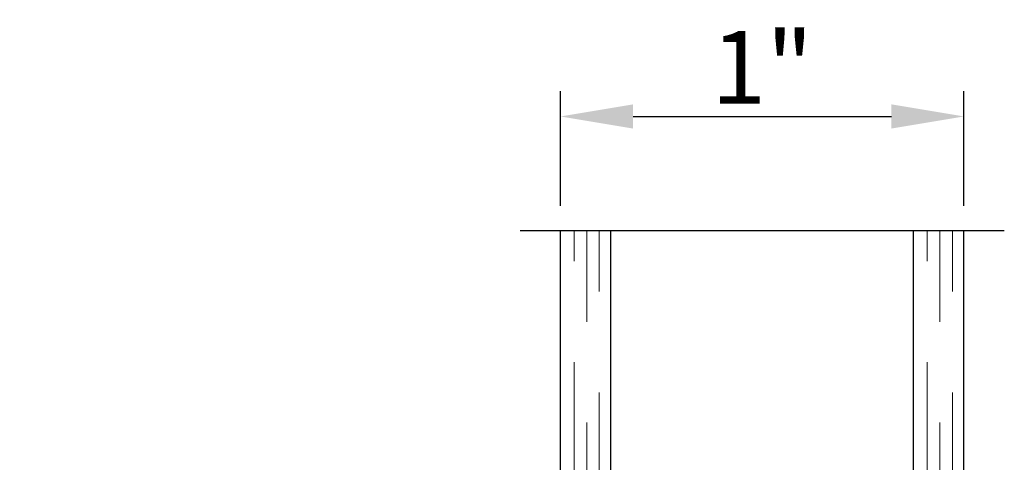
# Model space of a CAD drawing. Units: inches. Extents: x -1 to 134, y 193 to 440.
# Drawn here: x 109 to 111, y 361 to 362 of the extents above; entities that cross this region are included whole.
import ezdxf

# ---------------------------------------------------------------- set-up
doc = ezdxf.new("R2010")
doc.units = ezdxf.units.IN
doc.header["$MEASUREMENT"] = 0
doc.linetypes.add('DASHED', pattern=[0.75, 0.5, -0.25])
doc.layers.add('DIMENSIONS', color=1, linetype='Continuous')
doc.styles.add('Annotative', font='arial.ttf')
doc.dimstyles.new('QWP_CUT_SEC_STD', dxfattribs={"dimtxt": 0.18, "dimasz": 0.18, "dimexe": 0.0625, "dimexo": 0.0625, "dimgap": 0.03125, "dimtad": 1, "dimdec": 4, "dimzin": 0, "dimdsep": 46, "dimlunit": 5, "dimtxsty": 'Annotative', "dimcen": 0.09, "dimclrd": 1, "dimclre": 1, "dimclrt": 1, "dimadec": 0, "dimazin": 1, "dimtfac": 1, "dimtdec": 4, "dimtmove": 0, "dimatfit": 3, "dimfxl": 1, "dimtfillclr": 1, "dimfrac": 2, "dimtolj": 1, "dimtzin": 0, "dimlwd": -1, "dimlwe": -1, "dimarcsym": 0})

# ---------------------------------------------------------------- blocks, each defined once
blk = doc.blocks.new('*D81')
at = {"layer": 'DEFPOINTS', "color": 0, "transparency": 16777216}
for p in [(107.6175, 361.0836), (110.0398, 361.0836), (109.1028, 358.0836)]:
    blk.add_point(p, dxfattribs=at)
at = {"layer": 'DIMENSIONS', "color": 1, "transparency": 16777216}
for p, q in [((107.6175, 358.2636), (107.6175, 360.9036)), ((109.0403, 358.0836), (107.555, 358.0836))]:
    blk.add_line(p, q, dxfattribs=at)
for points in [[(107.5875, 360.9036), (107.6475, 360.9036), (107.6175, 361.0836)], [(107.5875, 358.2636), (107.6475, 358.2636), (107.6175, 358.0836)]]:
    blk.add_solid(points, dxfattribs=at)
at = {"layer": 'DIMENSIONS', "color": 1, "transparency": 16777216, "insert": (107.4948, 359.5836), "char_height": 0.18, "attachment_point": 5, "rotation": 90, "style": 'Annotative'}
blk.add_mtext('\\A1;Unit Dimension', dxfattribs=at)
blk = doc.blocks.new('*D82')
at = {"layer": 'DEFPOINTS', "color": 0, "transparency": 16777216}
for p in [(107.3192, 361.0836), (110.0398, 361.0836), (109.1028, 357.8336)]:
    blk.add_point(p, dxfattribs=at)
at = {"layer": 'DIMENSIONS', "color": 1, "transparency": 16777216}
for p, q in [((107.3192, 358.0136), (107.3192, 360.9036)), ((109.0403, 357.8336), (107.2567, 357.8336))]:
    blk.add_line(p, q, dxfattribs=at)
for points in [[(107.2892, 360.9036), (107.3492, 360.9036), (107.3192, 361.0836)], [(107.2892, 358.0136), (107.3492, 358.0136), (107.3192, 357.8336)]]:
    blk.add_solid(points, dxfattribs=at)
at = {"layer": 'DIMENSIONS', "color": 1, "transparency": 16777216, "insert": (107.1699, 359.4586), "char_height": 0.18, "attachment_point": 5, "rotation": 90, "style": 'Annotative'}
blk.add_mtext('\\A1;{\\fArial CE|b0|i0|c238|p34;Rough }O{\\fArial CE|b0|i0|c238|p34;pening}', dxfattribs=at)
blk = doc.blocks.new('*D84')
at = {"color": 1, "transparency": 16777216}
for p, q in [((110.1398, 361.1461), (110.1398, 361.4297)), ((111.1398, 361.1461), (111.1398, 361.4297)), ((110.3198, 361.3672), (110.9598, 361.3672))]:
    blk.add_line(p, q, dxfattribs=at)
for points in [[(110.3198, 361.3972), (110.3198, 361.3372), (110.1398, 361.3672)], [(110.9598, 361.3972), (110.9598, 361.3372), (111.1398, 361.3672)]]:
    blk.add_solid(points, dxfattribs=at)
at = {"layer": 'DEFPOINTS', "color": 0, "transparency": 16777216}
for p in [(111.1398, 361.3672), (110.1398, 361.0836), (111.1398, 361.0836)]:
    blk.add_point(p, dxfattribs=at)
at = {"color": 1, "transparency": 16777216, "insert": (110.6398, 361.4888), "char_height": 0.18, "attachment_point": 5, "style": 'Annotative'}
blk.add_mtext('\\A1;1"', dxfattribs=at)
blk = doc.blocks.new('1IG - .125 Panes')
at = {"lineweight": 5}
h = blk.add_hatch(dxfattribs=at)
h.set_pattern_fill('DOTS', color=256, scale=0.2)
h.paths.add_polyline_path([(0.145, 0.312, 0.4142136), (0.125, 0.292), (0.125, 0.204), (0.135, 0.204), (0.135, 0.144, 0.4142136), (0.145, 0.134), (0.855, 0.134, 0.4142136), (0.865, 0.144), (0.865, 0.204), (0.875, 0.204), (0.875, 0.292, 0.4142136), (0.855, 0.312)])
h = blk.add_hatch(color=256)
h.dxf.hatch_style = 1
h.paths.add_polyline_path([(0.855, 0.062, 0.4142136), (0.875, 0.082), (0.875, 0.144, -0.4142136), (0.855, 0.124), (0.145, 0.124, -0.4142136), (0.125, 0.144), (0.125, 0.082, 0.4142136), (0.145, 0.062)])
for p, q in [((1.1, 1), (-0.1, 1)), ((0, 0), (0, 1)), ((0.125, 0), (0.125, 1)), ((0.875, 0), (0.875, 1)), ((1, 0), (1, 1)), ((0.125, 0), (0, 0)), ((1, 0), (0.875, 0))]:
    blk.add_line(p, q)
at = {"linetype": 'DASHED', "lineweight": 9}
for p, q in [((0.03375, 0.175), (0.03375, 1)), ((0.065, 0.025), (0.065, 1)), ((0.09625, 0.1), (0.09625, 1)), ((0.90875, 0.175), (0.90875, 1)), ((0.94, 0.025), (0.94, 1)), ((0.97125, 0.1), (0.97125, 1))]:
    blk.add_line(p, q, dxfattribs=at)
at = {"lineweight": 5}
for p, q in [((0.855, 0.312), (0.145, 0.312)), ((0.125, 0.082), (0.125, 0.292)), ((0.875, 0.082), (0.875, 0.292)), ((0.135, 0.204), (0.125, 0.204)), ((0.135, 0.204), (0.135, 0.144)), ((0.875, 0.204), (0.865, 0.204)), ((0.865, 0.204), (0.865, 0.144)), ((0.855, 0.134), (0.145, 0.134)), ((0.855, 0.124), (0.145, 0.124)), ((0.855, 0.062), (0.145, 0.062))]:
    blk.add_line(p, q, dxfattribs=at)
for centre, radius, start, end in [((0.145, 0.292), 0.02, 90, 180), ((0.855, 0.292), 0.02, 0, 90), ((0.145, 0.144), 0.02, 180, 270), ((0.145, 0.144), 0.01, 180, 270), ((0.855, 0.144), 0.02, 270, 0), ((0.855, 0.144), 0.01, 270, 0), ((0.145, 0.082), 0.02, 180, 270), ((0.855, 0.082), 0.02, 270, 0)]:
    blk.add_arc(centre, radius, start, end, dxfattribs=at)

msp = doc.modelspace()

# ---------------------------------------------------------------- block references
msp.add_blockref('1IG - .125 Panes', (110.13979, 360.08361))

# ---------------------------------------------------------------- dimensions: what is measured, and where the dimension line sits
dim = msp.add_linear_dim(base=(111.13976, 361.36718), p1=(110.13976, 361.08361), p2=(111.13976, 361.08361), dimstyle='QWP_CUT_SEC_STD', override={"dimpost": '"'})
dim.commit()
dim.dimension.update_dxf_attribs({"geometry": '*D84', "text_midpoint": (110.63976, 361.48879)})
at = {"layer": 'DIMENSIONS'}
for base, p1, text, picture, middle in [((107.3192, 361.08361), (109.10281, 357.83365), '{\\fArial CE|b0|i0|c238|p34;Rough }O{\\fArial CE|b0|i0|c238|p34;pening}', '*D82', (107.1699, 359.45863)), ((107.61754, 361.08361), (109.10281, 358.08365), 'Unit Dimension', '*D81', (107.49475, 359.58363))]:
    dim = msp.add_linear_dim(base=base, p1=p1, p2=(110.03979, 361.08361), angle=270, text=text, dimstyle='QWP_CUT_SEC_STD', override={"dimpost": '"', "dimse2": 1}, dxfattribs=at)
    dim.commit()
    dim.dimension.update_dxf_attribs({"geometry": picture, "text_midpoint": middle})

doc.saveas('drawing.dxf')
